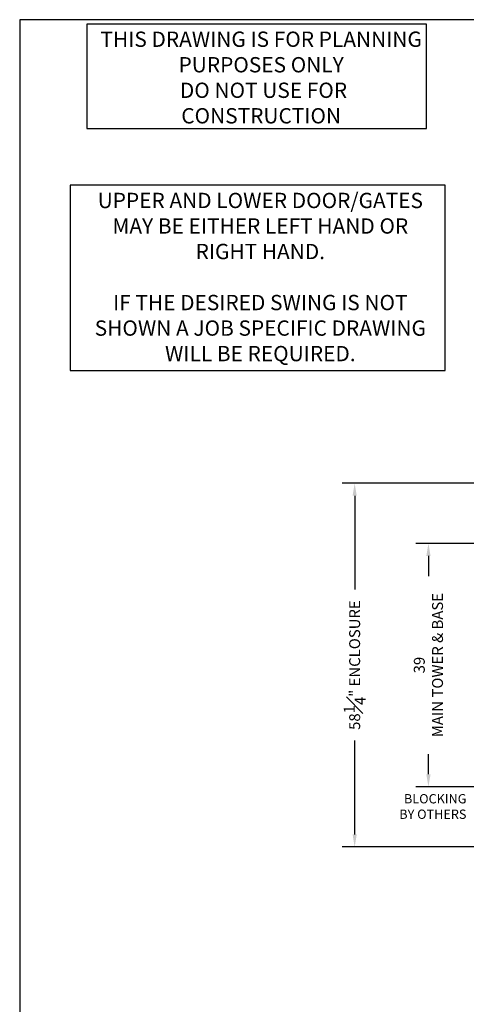
# Model space of a CAD drawing. Units: inches. Extents: x 0 to 178, y 0 to 237.
# Drawn here: x 0 to 72, y 79 to 237 of the extents above; entities that cross this region are included whole.
import ezdxf

# ---------------------------------------------------------------- set-up
doc = ezdxf.new("R2010")
doc.units = ezdxf.units.IN
doc.header["$MEASUREMENT"] = 0
doc.header["$PDMODE"] = 98
doc.header["$PDSIZE"] = -0.25
doc.layers.add('symmetryelevators.com', color=7, linetype='Continuous')
doc.styles.add('VPC_TEXT', font='BKANT.TTF', dxfattribs={"height": 1.75})
doc.dimstyles.new('VPC_STD_DIMS', dxfattribs={"dimtxt": 2, "dimasz": 2, "dimexe": 2, "dimexo": 1, "dimgap": 1, "dimtad": 0, "dimdec": 3, "dimzin": 0, "dimdsep": 46, "dimlunit": 5, "dimtxsty": 'VPC_TEXT', "dimcen": 1, "dimadec": 0, "dimazin": 0, "dimtfac": 1, "dimtdec": 3, "dimtofl": 0, "dimtmove": 0, "dimatfit": 3, "dimfxl": 0.18, "dimfrac": 1, "dimtolj": 1, "dimtzin": 0, "dimlwd": 25, "dimarcsym": 0})

# ---------------------------------------------------------------- blocks, each defined once
blk = doc.blocks.new('not-for-construction-gate-swing-note')
for points in [[(-42.01, 28.4), (-2.2, 28.4), (-2.2, 40.64), (-42.01, 40.64)], [(-43.98, 0), (0, 0), (0, 21.77), (-43.98, 21.77)]]:
    blk.add_lwpolyline(points, close=True)
at = {"char_height": 1.7964, "attachment_point": 2}
for s, insert in [('{\\fBook Antiqua|b0|i0|c0|p18;THIS DRAWING IS FOR PLANNING PURPOSES ONLY\\P DO NOT USE FOR CONSTRUCTION}', (-21.58, 39.78)), ('{\\fBook Antiqua|b0|i0|c0|p18;UPPER AND LOWER DOOR/GATES MAY BE EITHER LEFT HAND OR RIGHT HAND.  \\P\\PIF THE DESIRED SWING IS NOT SHOWN A JOB SPECIFIC DRAWING WILL BE REQUIRED. }', (-21.68, 20.86))]:
    blk.add_mtext_dynamic_manual_height_columns(s, width=39.312, gutter_width=1, heights=[0], dxfattribs=dict(at, insert=insert))
blk = doc.blocks.new('*D21')
at = {"color": 0, "lineweight": -2, "transparency": 16777216}
for p, q in [((78.87, 162.65), (51.64, 162.65)), ((78.87, 104.4), (51.64, 104.4))]:
    blk.add_line(p, q, dxfattribs=at)
at = {"color": 0, "lineweight": 25, "transparency": 16777216}
for p, q in [((53.64, 160.65), (53.64, 145.62)), ((53.64, 106.4), (53.64, 121.43))]:
    blk.add_line(p, q, dxfattribs=at)
at = {"color": 0, "transparency": 16777216}
for points in [[(53.31, 160.65), (53.97, 160.65), (53.64, 162.65)], [(53.31, 106.4), (53.97, 106.4), (53.64, 104.4)]]:
    blk.add_solid(points, dxfattribs=at)
at = {"layer": 'Defpoints', "color": 0, "transparency": 16777216}
for p in [(53.64, 162.65), (79.87, 162.65), (79.87, 104.4)]:
    blk.add_point(p, dxfattribs=at)
at = {"color": 0, "transparency": 16777216, "insert": (53.64, 133.53), "char_height": 1.75, "attachment_point": 5, "rotation": 90, "style": 'VPC_TEXT'}
blk.add_mtext('\\A1;58{\\H1.000000x;\\S1#4;}" ENCLOSURE', dxfattribs=at)
blk = doc.blocks.new('*D27')
at = {"color": 0, "lineweight": -2, "transparency": 16777216}
for p, q in [((1293.25, 1651.53), (1277.64, 1651.53)), ((1293.31, 1612.53), (1277.64, 1612.53))]:
    blk.add_line(p, q, dxfattribs=at)
at = {"color": 0, "lineweight": 25, "transparency": 16777216}
for p, q in [((1279.64, 1649.53), (1279.64, 1646.29)), ((1279.64, 1614.53), (1279.64, 1617.76))]:
    blk.add_line(p, q, dxfattribs=at)
at = {"color": 0, "transparency": 16777216}
for points in [[(1279.31, 1649.53), (1279.98, 1649.53), (1279.64, 1651.53)], [(1279.31, 1614.53), (1279.98, 1614.53), (1279.64, 1612.53)]]:
    blk.add_solid(points, dxfattribs=at)
at = {"layer": 'Defpoints', "color": 0, "transparency": 16777216}
for p in [(1294.25, 1651.53), (1279.64, 1612.53), (1294.31, 1612.53)]:
    blk.add_point(p, dxfattribs=at)
at = {"color": 0, "transparency": 16777216, "insert": (1279.64, 1632.03), "char_height": 1.75, "attachment_point": 5, "rotation": 90, "style": 'VPC_TEXT'}
blk.add_mtext('\\A1;39\\PMAIN TOWER & BASE', dxfattribs=at)
blk = doc.blocks.new('A$C638848DB')
at = {"color": 7, "linetype": 'Continuous', "lineweight": 15}
for p, q in [((-10, 18.4062), (-10, 19.2502)), ((-9.75, 19.5002), (2.4734, 19.5002)), ((-10, 18.2502), (-10, 18.4062)), ((-10, 18.2502), (-10, 18.0002)), ((-9.75, 18.2502), (-10, 18.2502)), ((-10, 18.0625), (-9.75, 18.0625)), ((-9.75, 18.2502), (0.8633, 18.2502)), ((-9.75, 18.0625), (0.8633, 18.0625)), ((0.9958, 18.2502), (0.8633, 18.2502)), ((0.8633, 18.0625), (0.9958, 18.0625)), ((0.9958, 18.2502), (2.4734, 18.2502)), ((0.9958, 18.0625), (2.4734, 18.0625)), ((2.4734, 16.5002), (0.0002, 16.5002)), ((2.4734, -16.4998), (0.0002, -16.4998)), ((-10, -17.9998), (-10, -18.2498)), ((-9.8152, -18.0625), (-10, -18.0625)), ((-10, -18.2498), (-9.75, -18.2498)), ((-10, -18.4058), (-10, -18.2498)), ((-10, -18.4058), (-10, -19.2498)), ((-0.5005, -18.0625), (-9.8152, -18.0625)), ((-9.75, -18.2498), (0.8633, -18.2498)), ((-0.5005, -18.0625), (0.8633, -18.0625)), ((0.9958, -18.0625), (0.8633, -18.0625)), ((0.8633, -18.2498), (0.9958, -18.2498)), ((0.9958, -18.0625), (2.4734, -18.0625)), ((0.9958, -18.2498), (2.4734, -18.2498)), ((-9.75, -19.4998), (2.4734, -19.4998))]:
    blk.add_line(p, q, dxfattribs=at)
for p, q in [((-10.25, -18.0625), (-10.25, 18.0625)), ((-10, 18.0625), (-10.25, 18.0625)), ((-10, -18.0823), (-10, 18.0823)), ((-10, -18.0625), (-10.25, -18.0625))]:
    blk.add_line(p, q)
for centre in [(-8, 18.8752), (-8, -18.8748)]:
    blk.add_circle(centre, 0.2187, dxfattribs=at)
for centre, start, end in [((-9.75, 19.2502), 90, 180), ((-9.75, -19.2498), 180, 270)]:
    blk.add_arc(centre, 0.25, start, end, dxfattribs=at)
dim = blk.add_linear_dim(base=(-24.4145, -19.4998), p1=(-9.81, 19.4998), p2=(-9.75, -19.4998), angle=90, text='<>\\PMAIN TOWER & BASE', dimstyle='VPC_STD_DIMS')
dim.commit()
dim.dimension.update_dxf_attribs({"geometry": '*D27', "text_midpoint": (-24.4145, 0), "dimtype": 128, "insert": (-1304.0573, -1632.0263)})

msp = doc.modelspace()

# ---------------------------------------------------------------- linework, layer by layer
at = {"layer": 'symmetryelevators.com'}
msp.add_lwpolyline([(178.425, 236.925), (0, 236.925), (0, 0), (178.425, 0)], close=True, dxfattribs=at)

# ---------------------------------------------------------------- block references
at = {"xscale": 1.36529430117259, "yscale": 1.36529430117259, "zscale": 1.36529430117259}
msp.add_blockref('not-for-construction-gate-swing-note', (68.1298, 180.7117), dxfattribs=at)
at = {"color": 3}
msp.add_blockref('A$C638848DB', (89.8671, 133.53), dxfattribs=at)

# ---------------------------------------------------------------- texts
at = {"insert": (71.541, 112.8631), "char_height": 1.4875, "attachment_point": 3, "style": 'VPC_TEXT'}
msp.add_mtext('BLOCKING\\PBY OTHERS', dxfattribs=at)

# ---------------------------------------------------------------- dimensions: what is measured, and where the dimension line sits
dim = msp.add_linear_dim(base=(53.6394, 162.654), p1=(79.8671, 104.404), p2=(79.8671, 162.654), angle=90, text='<>" ENCLOSURE', dimstyle='VPC_STD_DIMS')
dim.commit()
dim.dimension.update_dxf_attribs({"geometry": '*D21', "text_midpoint": (53.6394, 133.529)})

doc.saveas('drawing.dxf')
